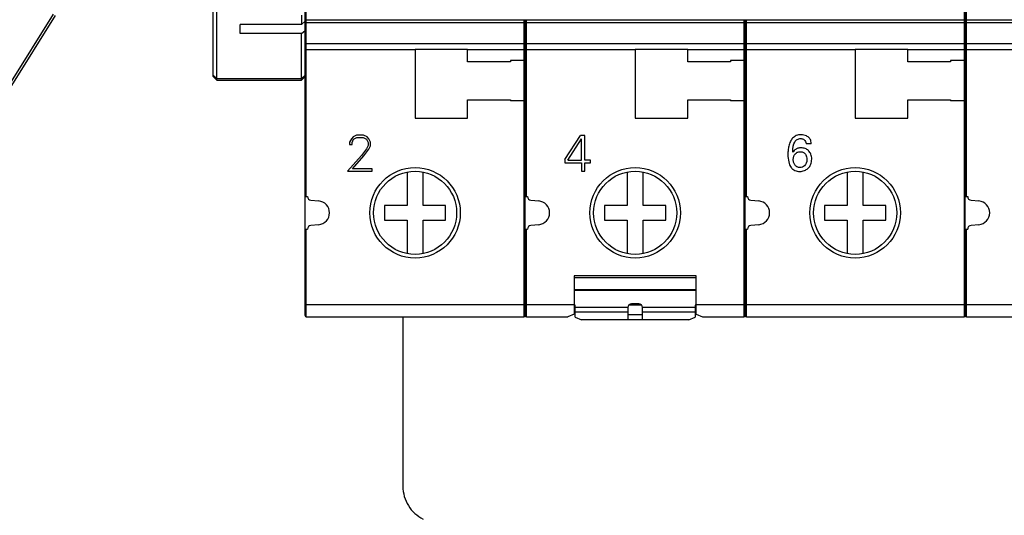
# Model space of a CAD drawing. Units: millimetres. Extents: x 0 to 1189, y 0 to 841.
# Drawn here: x 83 to 123, y 375 to 396 of the extents above; entities that cross this region are included whole.
import ezdxf

# ---------------------------------------------------------------- set-up
doc = ezdxf.new("R2010")
doc.units = ezdxf.units.MM
doc.header["$LTSCALE"] = 65.395
doc.linetypes.add('CENTER', pattern=[0.6, 0.375, -0.075, 0.075, -0.075])
doc.layers.get('0').update_dxf_attribs({"linetype": 'CONTINUOUS'})
for name, color, linetype in [('1', 7, 'CONTINUOUS'), ('2D-BEMASSUNG', 7, 'CONTINUOUS'), ('DEFAULT_1', 7, 'CENTER'), ('FASEN', 7, 'CONTINUOUS'), ('RUNDUNGEN', 7, 'CONTINUOUS')]:
    doc.layers.add(name, color=color, linetype=linetype)
doc.styles.get("Standard").update_dxf_attribs({"font": 'txt', "width": 0.7})
doc.dimstyles.new('DIMSTYLE_4', dxfattribs={"dimtxt": 2.5, "dimasz": 3.5, "dimexe": 1.5, "dimexo": 0, "dimtad": 1, "dimdec": 1, "dimlfac": 2, "dimdsep": 46, "dimtxsty": 'STANDARD', "dimblk": '_FILLED', "dimblk1": '_FILLED', "dimblk2": '_FILLED', "dimcen": 0.09, "dimclrt": 5, "dimazin": 2, "dimtp": 0.5, "dimtm": 0.5, "dimtfac": 1, "dimtdec": 1, "dimtofl": 0, "dimtmove": 0, "dimatfit": 3, "dimldrblk": '_FILLED', "dimfxl": 1, "dimtolj": 1, "dimarcsym": 0})

# ---------------------------------------------------------------- blocks, each defined once
blk = doc.blocks.new('_FILLED')
at = {"color": 0, "linetype": 'BYBLOCK'}
blk.add_solid([(0, 0), (-1, 0.125), (-1, -0.125)], dxfattribs=at)
blk = doc.blocks.new('*D10')
at = {"layer": '2D-BEMASSUNG', "color": 2, "linetype": 'CONTINUOUS'}
for p, q in [((66.3, 405.864), (57.8, 405.864)), ((59.3, 405.864), (59.3, 342.951)), ((59.3, 280.039), (59.3, 342.951)), ((103.496, 280.039), (57.8, 280.039))]:
    blk.add_line(p, q, dxfattribs=at)
at = {"layer": '2D-BEMASSUNG', "color": 2, "linetype": 'CONTINUOUS', "xscale": 3.5, "yscale": 3.5, "zscale": 3.5}
for p, rotation in [((59.3, 405.864), 90), ((59.3, 280.039), 270)]:
    blk.add_blockref('_FILLED', p, dxfattribs=dict(at, rotation=rotation))
at = {"layer": '2D-BEMASSUNG', "color": 5, "linetype": 'CONTINUOUS', "insert": (56.175, 342.951), "char_height": 2.5, "width": 12.85714, "attachment_point": 2, "rotation": 90, "line_spacing_factor": 0.9}
blk.add_mtext('251.7', dxfattribs=at)

msp = doc.modelspace()

# ---------------------------------------------------------------- linework, layer by layer
at = {"color": 7, "linetype": 'CONTINUOUS'}
msp.add_line((91.5255, 394.949), (91.5255, 395.324), dxfattribs=at)
at = {"layer": '1', "color": 6, "linetype": 'CONTINUOUS'}
for p, q in [((94.1755, 394.5887), (94.1755, 428.2137)), ((121.1755, 394.5887), (121.1755, 417.0387)), ((103.1755, 383.4137), (103.1755, 395.5145)), ((112.1755, 383.4137), (112.1755, 395.5145)), ((94.1755, 383.4137), (94.1755, 394.5848)), ((94.2255, 394.5387), (103.1255, 394.5387)), ((98.6755, 394.2887), (98.6755, 391.4887)), ((100.8255, 394.2887), (98.6755, 394.2887)), ((100.8255, 393.7887), (100.8255, 394.2887)), ((103.2255, 394.5387), (112.1255, 394.5387)), ((107.6755, 394.2887), (107.6755, 391.4887)), ((109.8255, 394.2887), (107.6755, 394.2887)), ((109.8255, 393.7887), (109.8255, 394.2887)), ((112.2255, 394.5387), (121.1255, 394.5387)), ((116.6755, 394.2887), (116.6755, 391.4887)), ((118.8255, 394.2887), (116.6755, 394.2887)), ((118.8255, 393.7887), (118.8255, 394.2887)), ((121.1755, 383.4137), (121.1755, 394.5848)), ((121.2255, 394.5387), (130.1255, 394.5387)), ((102.5755, 393.7887), (100.8255, 393.7887)), ((102.5755, 393.8387), (102.5755, 393.7887)), ((103.1255, 393.8387), (102.5755, 393.8387)), ((111.5755, 393.7887), (109.8255, 393.7887)), ((111.5755, 393.8387), (111.5755, 393.7887)), ((112.1255, 393.8387), (111.5755, 393.8387)), ((120.5755, 393.7887), (118.8255, 393.7887)), ((120.5755, 393.8387), (120.5755, 393.7887)), ((121.1255, 393.8387), (120.5755, 393.8387)), ((100.8255, 391.4887), (100.8255, 392.2387)), ((100.8255, 392.2387), (102.5755, 392.2387)), ((102.5755, 392.2387), (102.5755, 392.1887)), ((109.8255, 391.4887), (109.8255, 392.2387)), ((109.8255, 392.2387), (111.5755, 392.2387)), ((111.5755, 392.2387), (111.5755, 392.1887)), ((118.8255, 391.4887), (118.8255, 392.2387)), ((118.8255, 392.2387), (120.5755, 392.2387)), ((120.5755, 392.2387), (120.5755, 392.1887)), ((103.1255, 392.1887), (102.5755, 392.1887)), ((112.1255, 392.1887), (111.5755, 392.1887)), ((121.1255, 392.1887), (120.5755, 392.1887)), ((98.6755, 391.4887), (100.8255, 391.4887)), ((107.6755, 391.4887), (109.8255, 391.4887)), ((116.6755, 391.4887), (118.8255, 391.4887)), ((96.068, 390.6456), (95.9981, 390.5021)), ((96.1407, 390.7169), (96.068, 390.6456)), ((96.0976, 390.4945), (96.1627, 390.6235)), ((96.2842, 390.7867), (96.1407, 390.7169)), ((96.1627, 390.6235), (96.2919, 390.6887)), ((96.5666, 390.7867), (96.2842, 390.7867)), ((96.2919, 390.6887), (96.558, 390.6887)), ((96.558, 390.6887), (96.6881, 390.6237)), ((96.7092, 390.7158), (96.5666, 390.7867)), ((96.6881, 390.6237), (96.7522, 390.4945)), ((96.7819, 390.6441), (96.7092, 390.7158)), ((96.8527, 390.5006), (96.7819, 390.6441)), ((95.9981, 390.5021), (95.9981, 390.414)), ((95.9981, 390.414), (96.0976, 390.414)), ((96.0976, 390.414), (96.0976, 390.4945)), ((96.6862, 390.2313), (96.4824, 389.9596)), ((96.7522, 390.3654), (96.6862, 390.2313)), ((96.7522, 390.4945), (96.7522, 390.3654)), ((96.7819, 390.2145), (96.8527, 390.3551)), ((96.8527, 390.3551), (96.8527, 390.5006)), ((114.8788, 390.4355), (114.665, 390.4355)), ((96.4824, 389.9596), (95.9101, 389.3167)), ((96.1177, 389.4147), (96.5742, 389.938)), ((96.5742, 389.938), (96.7819, 390.2145)), ((96.9207, 389.4147), (96.1177, 389.4147)), ((96.9207, 389.3167), (96.9207, 389.4147)), ((95.9101, 389.3167), (96.9207, 389.3167)), ((98.3505, 389.2824), (98.3505, 387.9137)), ((99.0005, 387.9137), (99.0005, 389.2824)), ((107.3505, 389.2824), (107.3505, 387.9137)), ((108.0005, 387.9137), (108.0005, 389.2824)), ((116.3505, 389.2824), (116.3505, 387.9137)), ((117.0005, 387.9137), (117.0005, 389.2824)), ((94.1755, 388.2766), (94.2755, 388.2766)), ((103.1755, 388.2766), (103.2755, 388.2766)), ((112.1755, 388.2766), (112.2755, 388.2766)), ((121.1755, 388.2766), (121.2755, 388.2766)), ((94.4124, 388.1272), (94.7305, 388.0994)), ((97.4255, 387.9137), (97.4255, 387.3137)), ((98.3505, 387.9137), (97.4255, 387.9137)), ((99.9255, 387.9137), (99.0005, 387.9137)), ((99.9255, 387.3137), (99.9255, 387.9137)), ((103.4124, 388.1272), (103.7305, 388.0994)), ((106.4255, 387.9137), (106.4255, 387.3137)), ((107.3505, 387.9137), (106.4255, 387.9137)), ((108.9255, 387.9137), (108.0005, 387.9137)), ((108.9255, 387.3137), (108.9255, 387.9137)), ((112.4124, 388.1272), (112.7305, 388.0994)), ((115.4255, 387.9137), (115.4255, 387.3137)), ((116.3505, 387.9137), (115.4255, 387.9137)), ((117.9255, 387.9137), (117.0005, 387.9137)), ((117.9255, 387.3137), (117.9255, 387.9137)), ((121.4124, 388.1272), (121.7305, 388.0994)), ((94.7305, 387.1281), (94.4124, 387.1002)), ((97.4255, 387.3137), (98.3505, 387.3137)), ((98.3505, 387.3137), (98.3505, 385.9451)), ((99.0005, 385.9451), (99.0005, 387.3137)), ((99.0005, 387.3137), (99.9255, 387.3137)), ((103.7305, 387.1281), (103.4124, 387.1002)), ((106.4255, 387.3137), (107.3505, 387.3137)), ((107.3505, 387.3137), (107.3505, 385.9451)), ((108.0005, 385.9451), (108.0005, 387.3137)), ((108.0005, 387.3137), (108.9255, 387.3137)), ((112.7305, 387.1281), (112.4124, 387.1002)), ((115.4255, 387.3137), (116.3505, 387.3137)), ((116.3505, 387.3137), (116.3505, 385.9451)), ((117.0005, 385.9451), (117.0005, 387.3137)), ((117.0005, 387.3137), (117.9255, 387.3137)), ((121.7305, 387.1281), (121.4124, 387.1002)), ((94.1755, 386.9508), (94.2755, 386.9508)), ((103.1755, 386.9508), (103.2755, 386.9508)), ((112.1755, 386.9508), (112.2755, 386.9508)), ((121.1755, 386.9508), (121.2755, 386.9508)), ((105.1755, 385.0387), (105.1755, 383.4637)), ((110.1755, 383.4637), (110.1755, 385.0387)), ((105.1755, 384.9637), (110.1755, 384.9637)), ((105.1755, 384.4828), (110.1755, 384.4828)), ((110.1755, 384.4387), (105.1755, 384.4387)), ((105.2255, 383.8387), (105.1755, 383.8387)), ((105.2255, 383.3387), (105.2255, 383.8387)), ((107.9365, 383.8387), (107.4145, 383.8387)), ((107.8255, 383.8887), (107.5255, 383.8887)), ((110.1255, 383.8387), (110.1255, 383.3387)), ((110.1755, 383.8387), (110.1255, 383.8387)), ((105.1755, 383.4637), (104.9255, 383.3637)), ((105.2255, 383.4637), (105.1755, 383.4637)), ((105.2255, 383.5637), (107.3755, 383.5637)), ((107.3755, 383.7387), (107.3755, 383.2387)), ((107.9755, 383.446), (107.3755, 383.446)), ((107.9755, 383.2387), (107.9755, 383.7387)), ((107.9755, 383.5637), (110.1255, 383.5637)), ((110.1755, 383.4637), (110.1255, 383.4637)), ((110.1755, 383.4637), (110.4255, 383.3637)), ((94.2255, 383.3637), (103.1255, 383.3637)), ((103.2255, 383.3637), (104.9255, 383.3637)), ((105.2255, 383.3387), (105.4755, 383.2387)), ((109.8755, 383.2387), (105.4755, 383.2387)), ((109.8755, 383.2387), (110.1255, 383.3387)), ((110.4255, 383.3637), (112.1255, 383.3637)), ((112.2255, 383.3637), (121.1255, 383.3637)), ((121.2255, 383.3637), (130.1255, 383.3637))]:
    msp.add_line(p, q, dxfattribs=at)
at = {"layer": '1', "color": 9, "linetype": 'CONTINUOUS'}
for p, q in [((94.2255, 388.2766), (94.2255, 428.2637)), ((121.2255, 388.2766), (121.2255, 428.2637)), ((121.1255, 423.3508), (121.1255, 383.3637)), ((148.1755, 395.4966), (94.1755, 395.4966)), ((103.1255, 395.5145), (103.1255, 383.3637)), ((103.2255, 388.2766), (103.2255, 395.5145)), ((112.1255, 395.5145), (112.1255, 383.3637)), ((112.2255, 388.2766), (112.2255, 395.5145)), ((94.2255, 395.3946), (103.1255, 395.3946)), ((103.2255, 395.3946), (112.1255, 395.3946)), ((112.2255, 395.3946), (121.1255, 395.3946)), ((121.2255, 395.3946), (130.1255, 395.3946)), ((94.1755, 394.2887), (98.6755, 394.2887)), ((100.8255, 394.2887), (107.6755, 394.2887)), ((109.8255, 394.2887), (116.6755, 394.2887)), ((118.8255, 394.2887), (125.6755, 394.2887)), ((104.8055, 389.7964), (105.4454, 390.7752)), ((104.9238, 389.7675), (105.4826, 390.6375)), ((105.6158, 390.7752), (105.4454, 390.7752)), ((105.4826, 389.7675), (105.4826, 390.6375)), ((105.6158, 389.7675), (105.6158, 390.7752)), ((104.8055, 389.7964), (104.8055, 389.6576)), ((104.8055, 389.6576), (105.4826, 389.6576)), ((104.9238, 389.7675), (105.4826, 389.7675)), ((105.4826, 389.6576), (105.4826, 389.3167)), ((105.8463, 389.7675), (105.6158, 389.7675)), ((105.6158, 389.3167), (105.6158, 389.6576)), ((105.6158, 389.6576), (105.8463, 389.6576)), ((105.8463, 389.6576), (105.8463, 389.7675)), ((105.4826, 389.3167), (105.6158, 389.3167)), ((94.2255, 383.3637), (94.2255, 386.9508)), ((103.2255, 383.3637), (103.2255, 386.9508)), ((112.2255, 383.3637), (112.2255, 386.9508)), ((121.2255, 383.3637), (121.2255, 386.9508)), ((110.1755, 385.0387), (105.1755, 385.0387)), ((94.1755, 383.8637), (96.1755, 383.8637)), ((96.1755, 383.8637), (101.1755, 383.8627)), ((101.1755, 383.8627), (105.1755, 383.8637)), ((110.1755, 383.8637), (123.1755, 383.8637)), ((107.3755, 383.7387), (105.2255, 383.7387)), ((110.1255, 383.7387), (107.9755, 383.7387))]:
    msp.add_line(p, q, dxfattribs=at)
at = {"layer": '1', "color": 7, "linetype": 'CONTINUOUS'}
for p, q in [((94.7755, 395.5145), (120.5755, 395.5145)), ((121.7755, 395.5145), (147.5755, 395.5145))]:
    msp.add_line(p, q, dxfattribs=at)
at = {"layer": '1', "color": 6, "linetype": 'CONTINUOUS'}
for centre, radius in [((98.6755, 387.6137), 1.85), ((107.6755, 387.6137), 1.85), ((116.6755, 387.6137), 1.85), ((98.6755, 387.6137), 1.7), ((107.6755, 387.6137), 1.7), ((116.6755, 387.6137), 1.7)]:
    msp.add_circle(centre, radius, dxfattribs=at)
for centre, radius, start, end in [((94.2255, 394.5887), 0.05, 180, 270), ((103.1255, 394.5887), 0.05, 270, 360), ((103.2255, 394.5887), 0.05, 180, 270), ((112.1255, 394.5887), 0.05, 270, 360), ((112.2255, 394.5887), 0.05, 180, 270), ((121.1255, 394.5887), 0.05, 270, 360), ((121.2255, 394.5887), 0.05, 180, 270), ((103.1255, 393.8887), 0.05, 270, 360), ((112.1255, 393.8887), 0.05, 270, 360), ((121.1255, 393.8887), 0.05, 270, 360), ((103.1255, 392.1387), 0.05, 0, 90), ((112.1255, 392.1387), 0.05, 0, 90), ((121.1255, 392.1387), 0.05, 0, 90), ((94.4255, 388.2766), 0.15, 180, 265), ((103.4255, 388.2766), 0.15, 180, 265), ((112.4255, 388.2766), 0.15, 180, 265), ((121.4255, 388.2766), 0.15, 180, 265), ((94.688, 387.6137), 0.4875, 275, 85), ((103.688, 387.6137), 0.4875, 275, 85), ((112.688, 387.6137), 0.4875, 275, 85), ((121.688, 387.6137), 0.4875, 275, 85), ((94.4255, 386.9508), 0.15, 95, 180), ((103.4255, 386.9508), 0.15, 95, 180), ((112.4255, 386.9508), 0.15, 95, 180), ((121.4255, 386.9508), 0.15, 95, 180), ((107.5255, 383.7387), 0.15, 90, 180), ((107.8255, 383.7387), 0.15, 0, 90), ((94.2255, 383.4137), 0.05, 180, 270), ((103.1255, 383.4137), 0.05, 270, 360), ((103.2255, 383.4137), 0.05, 180, 270), ((112.1255, 383.4137), 0.05, 270, 360), ((112.2255, 383.4137), 0.05, 180, 270), ((121.1255, 383.4137), 0.05, 270, 360), ((121.2255, 383.4137), 0.05, 180, 270)]:
    msp.add_arc(centre, radius, start, end, dxfattribs=at)
at = {"layer": '1', "color": 9, "linetype": 'CONTINUOUS'}
for points, knots in [([(94.2255, 395.3946), (94.2191, 395.3946), (94.1987, 395.3965), (94.1755, 395.4139), (94.1755, 395.4286)], [0, 0, 0, 0, 0.3045217, 1, 1, 1, 1]), ([(103.1255, 395.3946), (103.1319, 395.3946), (103.1523, 395.3965), (103.1755, 395.4139), (103.1755, 395.4286)], [0, 0, 0, 0, 0.3045218, 1, 1, 1, 1]), ([(103.2255, 395.3946), (103.2191, 395.3946), (103.1987, 395.3965), (103.1755, 395.4139), (103.1755, 395.4286)], [0, 0, 0, 0, 0.3045217, 1, 1, 1, 1]), ([(112.1255, 395.3946), (112.1319, 395.3946), (112.1523, 395.3965), (112.1755, 395.4139), (112.1755, 395.4286)], [0, 0, 0, 0, 0.3045218, 1, 1, 1, 1]), ([(112.2255, 395.3946), (112.2191, 395.3946), (112.1987, 395.3965), (112.1755, 395.4139), (112.1755, 395.4286)], [0, 0, 0, 0, 0.3045217, 1, 1, 1, 1]), ([(121.1255, 395.3946), (121.1319, 395.3946), (121.1523, 395.3965), (121.1755, 395.4139), (121.1755, 395.4286)], [0, 0, 0, 0, 0.3045218, 1, 1, 1, 1]), ([(121.2255, 395.3946), (121.2191, 395.3946), (121.1987, 395.3965), (121.1755, 395.4139), (121.1755, 395.4286)], [0, 0, 0, 0, 0.3045217, 1, 1, 1, 1])]:
    msp.add_open_spline(points, degree=3, knots=knots, dxfattribs=at)
at = {"layer": '1', "color": 6, "linetype": 'CONTINUOUS'}
for points, knots in [([(114.8019, 390.6702), (114.7673, 390.7079), (114.6977, 390.7587), (114.5792, 390.7993), (114.4641, 390.811), (114.3547, 390.8016), (114.2355, 390.7664), (114.1174, 390.6833), (114.018, 390.5338), (113.9606, 390.3665), (113.931, 390.1853), (113.9198, 389.9614), (113.9434, 389.6898), (114.0136, 389.5125), (114.073, 389.4421), (114.0823, 389.4323)], [0, 0, 0, 0, 0.0935043, 0.1603335, 0.2271627, 0.2825527, 0.3379426, 0.4487226, 0.541378, 0.6340334, 0.7030368, 0.7720403, 0.8769256, 0.9818109, 1, 1, 1, 1]), ([(114.1244, 390.0885), (114.1244, 390.2755), (114.1651, 390.486), (114.298, 390.6262), (114.4075, 390.6529), (114.4885, 390.6478), (114.538, 390.637), (114.6278, 390.5917), (114.665, 390.5116), (114.665, 390.4355)], [0, 0, 0, 0, 0.3114602, 0.4671903, 0.6229204, 0.6642647, 0.7056089, 0.7882975, 1, 1, 1, 1]), ([(114.8788, 390.4355), (114.8788, 390.4743), (114.8686, 390.563), (114.8324, 390.6344), (114.8019, 390.6702)], [0, 0, 0, 0, 0.4061377, 1, 1, 1, 1]), ([(114.7622, 390.161), (114.7441, 390.1778), (114.7029, 390.2098), (114.6331, 390.2448), (114.5531, 390.2667), (114.4704, 390.2733), (114.3951, 390.2687), (114.3147, 390.2522), (114.2629, 390.2272), (114.2324, 390.2049)], [0, 0, 0, 0, 0.1297142, 0.274464, 0.4192138, 0.5639636, 0.6729727, 0.7819818, 1, 1, 1, 1]), ([(114.0823, 389.4323), (114.0949, 389.4191), (114.132, 389.3856), (114.2355, 389.3279), (114.3734, 389.3015), (114.5089, 389.3129), (114.6255, 389.3443), (114.7317, 389.4104), (114.8168, 389.5078), (114.8632, 389.5957), (114.8912, 389.6953), (114.9003, 389.8076), (114.8921, 389.9169), (114.8678, 390.0085), (114.8277, 390.0888), (114.7878, 390.1368), (114.7643, 390.1591), (114.7622, 390.161)], [0, 0, 0, 0, 0.0379677, 0.104157, 0.2358558, 0.2968275, 0.3577992, 0.4797425, 0.5465126, 0.6132827, 0.6800528, 0.7468229, 0.8086173, 0.8704117, 0.9322062, 0.9940006, 1, 1, 1, 1]), ([(114.6068, 389.5403), (114.5811, 389.5152), (114.5248, 389.4778), (114.4357, 389.4619), (114.3598, 389.4692), (114.2901, 389.4918), (114.2147, 389.5507), (114.1652, 389.6394), (114.1463, 389.7205), (114.1415, 389.7885), (114.146, 389.8555), (114.1636, 389.9334), (114.2036, 390.0093), (114.249, 390.0524), (114.2698, 390.067)], [0, 0, 0, 0, 0.1070722, 0.2141445, 0.2737831, 0.3334218, 0.4526992, 0.5719765, 0.6316152, 0.6912539, 0.7482473, 0.8052407, 0.9192275, 1, 1, 1, 1]), ([(114.2698, 390.067), (114.2817, 390.0754), (114.3114, 390.0927), (114.3634, 390.1095), (114.4335, 390.116), (114.5055, 390.1085), (114.5873, 390.0778), (114.6323, 390.0318), (114.6543, 389.9911)], [0, 0, 0, 0, 0.0990928, 0.23525, 0.3714073, 0.5285555, 0.6857036, 1, 1, 1, 1])]:
    msp.add_open_spline(points, degree=3, knots=knots, dxfattribs=at)
for points in [[(114.2324, 390.2049), (114.2021, 390.1827), (114.1659, 390.1441), (114.1244, 390.0885)], [(114.6543, 389.9911), (114.6836, 389.9383), (114.6981, 389.8721), (114.6981, 389.7914)], [(114.6981, 389.7914), (114.6981, 389.6834), (114.6676, 389.5997), (114.6068, 389.5403)]]:
    msp.add_open_spline(points, degree=3, dxfattribs=at)
at = {"layer": 'DEFAULT_1', "color": 4, "linetype": 'CENTER'}
msp.add_line((98.1755, 383.3637), (98.1755, 376.426), dxfattribs=at)
msp.add_arc((99.6755, 376.426), 1.5, 180, 243.6122, dxfattribs=at)
at = {"layer": 'FASEN', "color": 7, "linetype": 'CONTINUOUS'}
for p, q in [((90.5655, 393.0467), (90.5655, 415.6137)), ((90.4155, 393.1968), (90.4155, 415.4637)), ((94.0255, 395.699), (94.0255, 395.324)), ((94.1755, 395.4539), (94.0255, 395.324)), ((94.0255, 395.324), (91.5255, 395.324)), ((94.0255, 394.949), (94.1755, 395.0789)), ((94.0255, 394.949), (91.5255, 394.949)), ((94.0255, 393.0467), (94.0255, 394.949)), ((90.4155, 393.1967), (90.5655, 393.0467)), ((94.1755, 393.1967), (94.0255, 393.0467))]:
    msp.add_line(p, q, dxfattribs=at)
at = {"layer": 'FASEN', "color": 9, "linetype": 'CONTINUOUS'}
for p, q in [((90.4155, 393.2436), (90.5655, 393.1137)), ((90.5655, 393.1137), (94.0255, 393.1137)), ((94.0255, 393.1137), (94.1755, 393.2436))]:
    msp.add_line(p, q, dxfattribs=at)
at = {"layer": 'RUNDUNGEN', "color": 9, "linetype": 'CONTINUOUS'}
msp.add_line((82.0976, 392.877), (83.8848, 395.7372), dxfattribs=at)
at = {"layer": 'RUNDUNGEN', "color": 7, "linetype": 'CONTINUOUS'}
for p, q in [((82.1824, 392.824), (83.9696, 395.6842)), ((90.5655, 393.0467), (94.0255, 393.0467))]:
    msp.add_line(p, q, dxfattribs=at)

# ---------------------------------------------------------------- dimensions: what is measured, and where the dimension line sits
at = {"layer": '2D-BEMASSUNG', "color": 2, "linetype": 'CONTINUOUS'}
dim = msp.add_linear_dim(base=(59.3004998788, 280.0387158749), p1=(66.3004998788, 405.8637158749), p2=(103.4962411094, 280.0387158749), angle=270, dimstyle='DIMSTYLE_4', dxfattribs=at)
dim.commit()
dim.dimension.update_dxf_attribs({"geometry": '*D10', "text_midpoint": (59.3004998788, 342.5940738539), "dimtype": 160})

doc.saveas('drawing.dxf')
